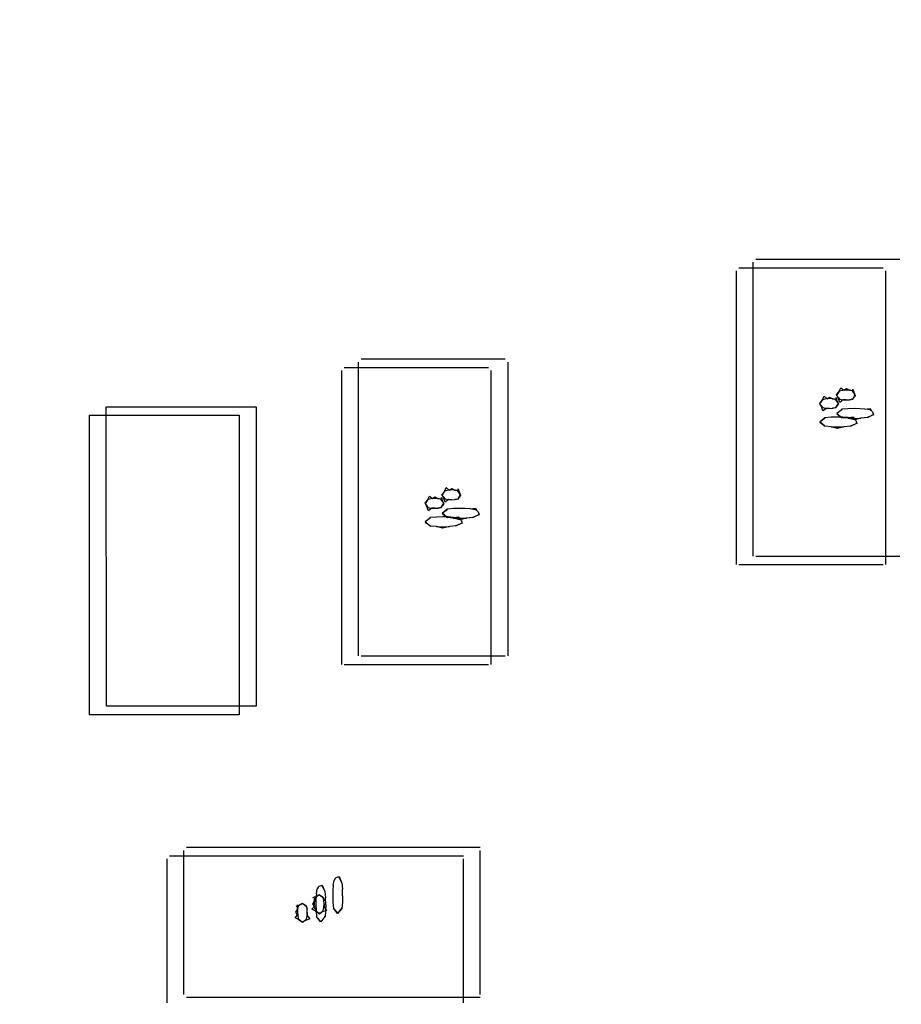
# Model space of a CAD drawing. Extents: x 373 to 5121, y 560 to 3538.
# Drawn here: x 3691 to 3695, y 1769 to 1775 of the extents above; entities that cross this region are included whole.
import ezdxf

# ---------------------------------------------------------------- set-up
doc = ezdxf.new("R2010")
doc.units = 0
doc.header["$LTSCALE"] = 23.1
doc.layers.get('0').update_dxf_attribs({"linetype": 'CONTINUOUS'})
doc.layers.add('3_ALL_AXIS', color=7, linetype='CONTINUOUS')

msp = doc.modelspace()

# ---------------------------------------------------------------- linework, layer by layer
at = {"color": 0, "linetype": 'CONTINUOUS'}
for p, q in [((3694.6659, 1773.407), (3694.6659, 1771.837)), ((3695.4509, 1773.422), (3694.6809, 1773.422)), ((3694.5758, 1773.3615), (3694.5758, 1771.7915)), ((3695.3608, 1773.3765), (3694.5908, 1773.3765)), ((3695.3758, 1771.7915), (3695.3758, 1773.3615)), ((3692.5577, 1772.8735), (3692.5577, 1771.3035)), ((3693.3427, 1772.8885), (3692.5727, 1772.8885)), ((3693.3577, 1771.3035), (3693.3577, 1772.8735)), ((3692.4676, 1772.828), (3692.4676, 1771.258)), ((3693.2526, 1772.843), (3692.4826, 1772.843)), ((3693.2676, 1771.258), (3693.2676, 1772.828)), ((3691.2117, 1771.0345), (3691.2115, 1772.6346)), ((3691.2115, 1772.6346), (3692.0115, 1772.6346)), ((3692.0115, 1772.6346), (3692.0117, 1771.0345)), ((3695.1134, 1772.5999), (3695.1422, 1772.6213)), ((3695.1403, 1772.6212), (3695.1134, 1772.5977)), ((3695.1736, 1772.6244), (3695.1403, 1772.6212)), ((3695.2077, 1772.6251), (3695.1736, 1772.6244)), ((3695.2363, 1772.6246), (3695.2077, 1772.6251)), ((3695.264, 1772.6227), (3695.2363, 1772.6246)), ((3695.264, 1772.6227), (3695.2926, 1772.626)), ((3695.2905, 1772.6176), (3695.264, 1772.6227)), ((3695.2926, 1772.626), (3695.2988, 1772.6132)), ((3691.1216, 1770.989), (3691.1215, 1772.5891)), ((3691.1215, 1772.5891), (3691.9215, 1772.5891)), ((3691.9215, 1772.5891), (3691.9216, 1770.989)), ((3695.0233, 1772.5544), (3695.0522, 1772.5759)), ((3695.0503, 1772.5757), (3695.0233, 1772.5522)), ((3695.0835, 1772.5789), (3695.0503, 1772.5757)), ((3695.1176, 1772.5796), (3695.0835, 1772.5789)), ((3695.1404, 1772.5764), (3695.1134, 1772.5999)), ((3695.1134, 1772.5977), (3695.1426, 1772.5762)), ((3695.1462, 1772.5791), (3695.1176, 1772.5796)), ((3695.1744, 1772.5731), (3695.1404, 1772.5764)), ((3695.1739, 1772.5772), (3695.1462, 1772.5791)), ((3695.2076, 1772.5642), (3695.173, 1772.5732)), ((3695.1739, 1772.5772), (3695.2025, 1772.5805)), ((3695.2004, 1772.5721), (3695.1739, 1772.5772)), ((3695.1744, 1772.5731), (3695.2077, 1772.5724)), ((3695.2025, 1772.5805), (3695.2087, 1772.5677)), ((3695.2425, 1772.5732), (3695.2076, 1772.5642)), ((3695.2077, 1772.5724), (3695.2431, 1772.5733)), ((3695.2153, 1772.5617), (3695.2206, 1772.5457)), ((3695.2776, 1772.5769), (3695.2425, 1772.5732)), ((3695.3107, 1772.5912), (3695.2756, 1772.5766)), ((3695.2776, 1772.5769), (3695.3101, 1772.5929)), ((3695.3054, 1772.6072), (3695.3107, 1772.5912)), ((3695.0503, 1772.5309), (3695.0233, 1772.5544)), ((3695.0233, 1772.5522), (3695.0525, 1772.5307)), ((3695.0843, 1772.5276), (3695.0503, 1772.5309)), ((3695.1176, 1772.5187), (3695.0829, 1772.5277)), ((3695.0843, 1772.5276), (3695.1176, 1772.5269)), ((3695.1176, 1772.5269), (3695.153, 1772.5278)), ((3695.1524, 1772.5277), (3695.1176, 1772.5187)), ((3695.1875, 1772.5314), (3695.1524, 1772.5277)), ((3695.2206, 1772.5457), (3695.1855, 1772.5311)), ((3695.1875, 1772.5314), (3695.22, 1772.5474)), ((3693.0052, 1772.0665), (3693.034, 1772.0879)), ((3693.0321, 1772.0877), (3693.0052, 1772.0642)), ((3693.0654, 1772.091), (3693.0321, 1772.0877)), ((3693.0995, 1772.0917), (3693.0654, 1772.091)), ((3693.1281, 1772.0912), (3693.0995, 1772.0917)), ((3693.1558, 1772.0893), (3693.1281, 1772.0912)), ((3693.1558, 1772.0893), (3693.1844, 1772.0926)), ((3693.1823, 1772.0841), (3693.1558, 1772.0893)), ((3693.1844, 1772.0926), (3693.1906, 1772.0798)), ((3692.9421, 1772.0422), (3692.9151, 1772.0187)), ((3692.9152, 1772.021), (3692.944, 1772.0424)), ((3692.9753, 1772.0455), (3692.9421, 1772.0422)), ((3693.0094, 1772.0462), (3692.9753, 1772.0455)), ((3693.0322, 1772.043), (3693.0052, 1772.0665)), ((3693.0052, 1772.0642), (3693.0344, 1772.0428)), ((3693.038, 1772.0457), (3693.0094, 1772.0462)), ((3693.0662, 1772.0397), (3693.0322, 1772.043)), ((3693.0658, 1772.0438), (3693.038, 1772.0457)), ((3693.0994, 1772.0308), (3693.0648, 1772.0398)), ((3693.0658, 1772.0438), (3693.0943, 1772.0471)), ((3693.0922, 1772.0387), (3693.0658, 1772.0438)), ((3693.0662, 1772.0397), (3693.0995, 1772.039)), ((3693.0943, 1772.0471), (3693.1005, 1772.0343)), ((3693.1343, 1772.0398), (3693.0994, 1772.0308)), ((3693.0995, 1772.039), (3693.1349, 1772.0398)), ((3693.1694, 1772.0434), (3693.1343, 1772.0398)), ((3693.2025, 1772.0577), (3693.1674, 1772.0432)), ((3693.1694, 1772.0434), (3693.2019, 1772.0595)), ((3693.1972, 1772.0737), (3693.2025, 1772.0577)), ((3692.9151, 1772.0187), (3692.9443, 1771.9973)), ((3692.9421, 1771.9975), (3692.9152, 1772.021)), ((3692.9762, 1771.9942), (3692.9421, 1771.9975)), ((3693.0094, 1771.9853), (3692.9747, 1771.9943)), ((3692.9762, 1771.9942), (3693.0094, 1771.9935)), ((3693.0094, 1771.9935), (3693.0448, 1771.9944)), ((3693.0442, 1771.9943), (3693.0094, 1771.9853)), ((3693.0793, 1771.9979), (3693.0442, 1771.9943)), ((3693.1124, 1772.0122), (3693.0773, 1771.9977)), ((3693.0793, 1771.9979), (3693.1118, 1772.014)), ((3693.1071, 1772.0282), (3693.1124, 1772.0122)), ((3694.6809, 1771.837), (3695.4509, 1771.837)), ((3694.5908, 1771.7915), (3695.3608, 1771.7915)), ((3692.5727, 1771.3035), (3693.3427, 1771.3035)), ((3692.4826, 1771.258), (3693.2526, 1771.258)), ((3692.0117, 1771.0345), (3691.2117, 1771.0345)), ((3691.9216, 1770.989), (3691.1216, 1770.989)), ((3691.6243, 1770.2639), (3691.6243, 1769.4939)), ((3693.2093, 1770.2789), (3691.6393, 1770.2789)), ((3693.2093, 1769.4939), (3693.2093, 1770.2639)), ((3691.5342, 1770.2185), (3691.5342, 1769.4485)), ((3693.1192, 1770.2335), (3691.5492, 1770.2335)), ((3693.1192, 1769.4485), (3693.1192, 1770.2185)), ((3692.4236, 1770.077), (3692.4287, 1770.1035)), ((3692.4391, 1770.1184), (3692.4551, 1770.1237)), ((3692.4694, 1770.0906), (3692.4534, 1770.1231)), ((3692.4551, 1770.1237), (3692.4696, 1770.0886)), ((3692.4694, 1770.0906), (3692.4731, 1770.0555)), ((3692.3335, 1770.0316), (3692.3316, 1770.0039)), ((3692.3335, 1770.0315), (3692.3386, 1770.0581)), ((3692.349, 1770.0729), (3692.365, 1770.0782)), ((3692.3793, 1770.0451), (3692.3633, 1770.0776)), ((3692.365, 1770.0782), (3692.3796, 1770.0431)), ((3692.3793, 1770.0451), (3692.383, 1770.01)), ((3692.4216, 1770.0493), (3692.4212, 1770.0207)), ((3692.4236, 1770.0771), (3692.4216, 1770.0494)), ((3692.4738, 1770.0207), (3692.473, 1770.0561)), ((3692.3316, 1770.0038), (3692.3311, 1769.9752)), ((3692.3838, 1769.9752), (3692.3829, 1770.0106)), ((3692.4212, 1770.0207), (3692.4219, 1769.9866)), ((3692.4219, 1769.9866), (3692.4251, 1769.9534)), ((3692.4731, 1769.9869), (3692.4699, 1769.9534)), ((3692.4738, 1770.0207), (3692.4731, 1769.9869)), ((3692.3311, 1769.9752), (3692.3318, 1769.9412)), ((3692.3318, 1769.9412), (3692.335, 1769.9079)), ((3692.383, 1769.9414), (3692.3798, 1769.908)), ((3692.3838, 1769.9752), (3692.383, 1769.9414)), ((3692.4464, 1769.9265), (3692.4249, 1769.9553)), ((3692.4251, 1769.9534), (3692.4486, 1769.9264)), ((3692.4699, 1769.9534), (3692.4464, 1769.9265)), ((3692.4486, 1769.9264), (3692.4701, 1769.9556)), ((3692.3563, 1769.881), (3692.3349, 1769.9098)), ((3692.335, 1769.9079), (3692.3585, 1769.8809)), ((3692.3798, 1769.908), (3692.3563, 1769.881)), ((3692.3585, 1769.8809), (3692.38, 1769.9101)), ((3691.6393, 1769.4789), (3693.2093, 1769.4789))]:
    msp.add_line(p, q, dxfattribs=at)
for points in [[(3695.1662, 1772.7239), (3695.1457, 1772.7223), (3695.127, 1772.7174), (3695.1123, 1772.6958)], [(3695.1129, 1772.6985), (3695.1255, 1772.7148), (3695.1361, 1772.7361)], [(3695.1361, 1772.7361), (3695.1518, 1772.7231), (3695.1656, 1772.7316)], [(3695.1656, 1772.7316), (3695.1809, 1772.7231), (3695.205, 1772.7225)], [(3695.2122, 1772.6978), (3695.1977, 1772.7192), (3695.1824, 1772.7229), (3695.1662, 1772.7239)], [(3695.1981, 1772.7308), (3695.2045, 1772.7127), (3695.2122, 1772.6957)], [(3695.0761, 1772.6784), (3695.0557, 1772.6768), (3695.0369, 1772.6719), (3695.0223, 1772.6503)], [(3695.0228, 1772.653), (3695.0354, 1772.6693), (3695.046, 1772.6906)], [(3695.046, 1772.6906), (3695.0617, 1772.6776), (3695.0755, 1772.6861)], [(3695.0755, 1772.6861), (3695.0908, 1772.6776), (3695.1149, 1772.6771)], [(3695.1222, 1772.6523), (3695.1076, 1772.6737), (3695.0924, 1772.6774), (3695.0761, 1772.6784)], [(3695.108, 1772.6853), (3695.1144, 1772.6672), (3695.1222, 1772.6502)], [(3695.1123, 1772.6958), (3695.1282, 1772.6759), (3695.1457, 1772.6722), (3695.1645, 1772.6712)], [(3695.13, 1772.6579), (3695.1217, 1772.6813), (3695.1129, 1772.6985)], [(3695.1645, 1772.6712), (3695.1484, 1772.6719), (3695.13, 1772.6579)], [(3695.1645, 1772.6712), (3695.1824, 1772.6722), (3695.1993, 1772.6758), (3695.2122, 1772.6978)], [(3695.2122, 1772.6957), (3695.1971, 1772.6751), (3695.1813, 1772.6721)], [(3695.0223, 1772.6503), (3695.0381, 1772.6304), (3695.0556, 1772.6267), (3695.0744, 1772.6257)], [(3695.04, 1772.6125), (3695.0316, 1772.6358), (3695.0228, 1772.653)], [(3695.0744, 1772.6257), (3695.0583, 1772.6264), (3695.04, 1772.6125)], [(3695.0744, 1772.6257), (3695.0924, 1772.6267), (3695.1092, 1772.6303), (3695.1222, 1772.6523)], [(3695.1222, 1772.6502), (3695.107, 1772.6296), (3695.0912, 1772.6266)], [(3695.3054, 1772.6072), (3695.2988, 1772.6132), (3695.2905, 1772.6176)], [(3695.2153, 1772.5617), (3695.2087, 1772.5677), (3695.2004, 1772.5721)], [(3693.058, 1772.1905), (3693.0376, 1772.1889), (3693.0188, 1772.184), (3693.0042, 1772.1624)], [(3693.0047, 1772.1651), (3693.0173, 1772.1814), (3693.0279, 1772.2027)], [(3693.0279, 1772.2027), (3693.0436, 1772.1897), (3693.0574, 1772.1982)], [(3693.0574, 1772.1982), (3693.0727, 1772.1897), (3693.0968, 1772.1891)], [(3693.104, 1772.1644), (3693.0895, 1772.1858), (3693.0743, 1772.1895), (3693.058, 1772.1905)], [(3693.0899, 1772.1974), (3693.0963, 1772.1793), (3693.104, 1772.1623)], [(3692.9679, 1772.145), (3692.9475, 1772.1434), (3692.9287, 1772.1385), (3692.9141, 1772.1169)], [(3692.9146, 1772.1196), (3692.9272, 1772.1359), (3692.9378, 1772.1572)], [(3692.9378, 1772.1572), (3692.9536, 1772.1442), (3692.9673, 1772.1527)], [(3692.9673, 1772.1527), (3692.9827, 1772.1442), (3693.0067, 1772.1436)], [(3693.014, 1772.1189), (3692.9994, 1772.1403), (3692.9842, 1772.144), (3692.9679, 1772.145)], [(3692.9998, 1772.1519), (3693.0062, 1772.1338), (3693.014, 1772.1168)], [(3693.0042, 1772.1624), (3693.02, 1772.1424), (3693.0375, 1772.1388), (3693.0563, 1772.1378)], [(3693.0219, 1772.1245), (3693.0135, 1772.1478), (3693.0047, 1772.1651)], [(3693.0563, 1772.1378), (3693.0402, 1772.1385), (3693.0219, 1772.1245)], [(3693.0563, 1772.1378), (3693.0743, 1772.1388), (3693.0911, 1772.1423), (3693.104, 1772.1644)], [(3693.104, 1772.1623), (3693.0889, 1772.1417), (3693.0731, 1772.1386)], [(3692.9141, 1772.1169), (3692.9299, 1772.0969), (3692.9474, 1772.0933), (3692.9662, 1772.0923)], [(3692.9318, 1772.079), (3692.9234, 1772.1023), (3692.9146, 1772.1196)], [(3692.9662, 1772.0923), (3692.9501, 1772.093), (3692.9318, 1772.079)], [(3692.9662, 1772.0923), (3692.9842, 1772.0933), (3693.001, 1772.0968), (3693.014, 1772.1189)], [(3693.014, 1772.1168), (3692.9988, 1772.0962), (3692.983, 1772.0932)], [(3693.1972, 1772.0737), (3693.1906, 1772.0798), (3693.1823, 1772.0841)], [(3693.1071, 1772.0282), (3693.1005, 1772.0343), (3693.0922, 1772.0387)], [(3692.4391, 1770.1184), (3692.433, 1770.1118), (3692.4287, 1770.1035)], [(3692.349, 1770.0729), (3692.343, 1770.0663), (3692.3386, 1770.0581)], [(3692.2254, 1769.9656), (3692.2435, 1769.9721), (3692.2605, 1769.9798)], [(3692.2584, 1769.9798), (3692.237, 1769.9652), (3692.2333, 1769.95), (3692.2323, 1769.9337)], [(3692.285, 1769.932), (3692.284, 1769.95), (3692.2804, 1769.9668), (3692.2584, 1769.9798)], [(3692.2605, 1769.9798), (3692.2811, 1769.9646), (3692.2841, 1769.9488)], [(3692.3102, 1769.9491), (3692.3232, 1769.9649), (3692.3147, 1769.9786)], [(3692.3147, 1769.9786), (3692.3232, 1769.994), (3692.3237, 1770.018)], [(3692.3155, 1770.0111), (3692.3336, 1770.0175), (3692.3506, 1770.0253)], [(3692.3485, 1770.0253), (3692.3271, 1770.0107), (3692.3234, 1769.9955), (3692.3224, 1769.9792)], [(3692.3224, 1769.9792), (3692.324, 1769.9588), (3692.3288, 1769.94), (3692.3504, 1769.9254)], [(3692.3751, 1769.9775), (3692.3741, 1769.9955), (3692.3705, 1770.0123), (3692.3485, 1770.0253)], [(3692.3504, 1769.9254), (3692.3704, 1769.9412), (3692.3741, 1769.9587), (3692.3751, 1769.9775)], [(3692.3506, 1770.0253), (3692.3712, 1770.0101), (3692.3742, 1769.9943)], [(3692.3751, 1769.9775), (3692.3744, 1769.9614), (3692.3883, 1769.9431)], [(3692.2201, 1769.9036), (3692.2331, 1769.9194), (3692.2246, 1769.9331)], [(3692.2246, 1769.9331), (3692.2331, 1769.9485), (3692.2337, 1769.9725)], [(3692.2323, 1769.9337), (3692.2339, 1769.9133), (3692.2388, 1769.8945), (3692.2604, 1769.8799)], [(3692.2604, 1769.8799), (3692.2803, 1769.8957), (3692.284, 1769.9132), (3692.285, 1769.932)], [(3692.285, 1769.932), (3692.2843, 1769.916), (3692.2983, 1769.8976)], [(3692.3478, 1769.9259), (3692.3315, 1769.9385), (3692.3102, 1769.9491)], [(3692.3883, 1769.9431), (3692.365, 1769.9347), (3692.3478, 1769.9259)], [(3692.2577, 1769.8804), (3692.2414, 1769.893), (3692.2201, 1769.9036)], [(3692.2983, 1769.8976), (3692.2749, 1769.8892), (3692.2577, 1769.8804)]]:
    msp.add_lwpolyline(points, dxfattribs=at)
for centre in [(3736.8454, 1731.4608), (3736.7553, 1731.4153)]:
    msp.add_circle(centre, 124.2, dxfattribs=at)
at = {"layer": '3_ALL_AXIS', "color": 0, "linetype": 'CONTINUOUS'}
for centre, radius in [((3736.8454, 1731.2608), 127), ((3736.7553, 1731.2153), 127), ((3736.8454, 1731.4608), 125), ((3736.7553, 1731.4153), 125)]:
    msp.add_circle(centre, radius, dxfattribs=at)

doc.saveas('drawing.dxf')
